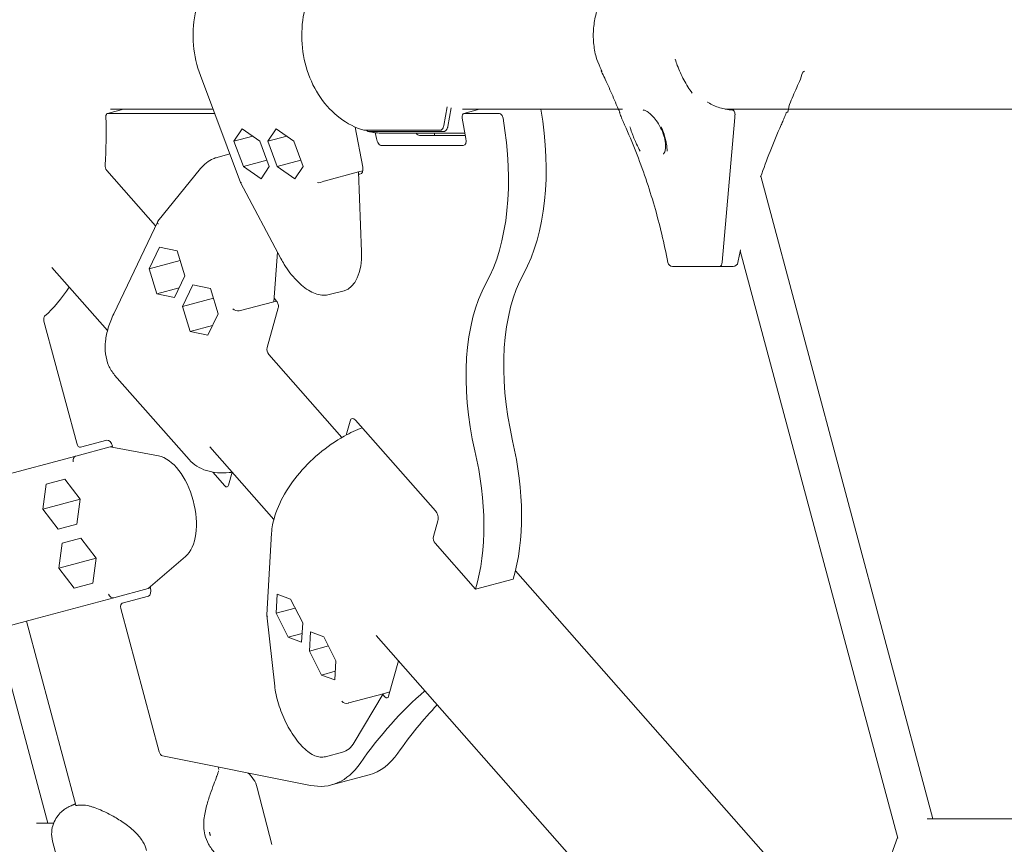
# Model space of a CAD drawing. Units: millimetres. Extents: x 21338 to 38376, y 1074 to 14914.
# Drawn here: x 25670 to 26072, y 8910 to 9247 of the extents above; entities that cross this region are included whole.
import ezdxf

# ---------------------------------------------------------------- set-up
doc = ezdxf.new("R2010")
doc.units = ezdxf.units.MM
doc.layers.add('BEM-SI-MIN', color=7, linetype='Continuous', lineweight=35)
doc.layers.add('Geoarena.01', color=7, linetype='Continuous')
doc.styles.get("Standard").update_dxf_attribs({"font": 'arial.ttf'})
doc.dimstyles.new('Europa 1-100', dxfattribs={"dimscale": 100, "dimtxt": 3.5, "dimasz": 4, "dimexe": 2, "dimexo": 0, "dimgap": 2, "dimtad": 0, "dimdec": 0, "dimzin": 0, "dimdsep": 46, "dimtxsty": 'Standard', "dimcen": 2, "dimadec": 0, "dimazin": 0, "dimtfac": 1, "dimtdec": 0, "dimtofl": 0, "dimtmove": 0, "dimatfit": 3, "dimfxl": 2, "dimfxlon": 1, "dimtolj": 1, "dimtzin": 0, "dimarcsym": 0})

# ---------------------------------------------------------------- blocks, each defined once
blk = doc.blocks.new('*D163')
at = {"layer": 'BEM-SI-MIN', "color": 0, "lineweight": -2, "transparency": 16777216}
for p, q in [((22697.55, 13413.96), (22336.38, 13413.96)), ((22536.38, 13013.96), (22536.38, 10085.75)), ((22536.38, 5467.96), (22536.38, 8378.15)), ((22697.55, 5067.96), (22336.38, 5067.96))]:
    blk.add_line(p, q, dxfattribs=at)
at = {"layer": 'BEM-SI-MIN', "color": 0, "transparency": 16777216}
for points in [[(22469.72, 13013.96), (22603.05, 13013.96), (22536.38, 13413.96)], [(22469.72, 5467.96), (22603.05, 5467.96), (22536.38, 5067.96)]]:
    blk.add_solid(points, dxfattribs=at)
at = {"layer": 'BEM-SI-MIN', "color": 0, "transparency": 16777216, "insert": (22536.38, 9231.95), "char_height": 350, "attachment_point": 5, "rotation": 90}
blk.add_mtext('\\A1;8.35m', dxfattribs=at)
blk = doc.blocks.new('*D165')
at = {"layer": 'BEM-SI-MIN', "color": 0, "lineweight": -2, "transparency": 16777216}
for p, q in [((21767.27, 14913.96), (21367.31, 14913.96)), ((21567.31, 14513.96), (21567.31, 10322.14)), ((21567.31, 3967.96), (21567.31, 8376.03)), ((21767.27, 3567.96), (21367.31, 3567.96))]:
    blk.add_line(p, q, dxfattribs=at)
at = {"layer": 'BEM-SI-MIN', "color": 0, "transparency": 16777216}
for points in [[(21500.64, 14513.96), (21633.97, 14513.96), (21567.31, 14913.96)], [(21500.64, 3967.96), (21633.97, 3967.96), (21567.31, 3567.96)]]:
    blk.add_solid(points, dxfattribs=at)
at = {"layer": 'BEM-SI-MIN', "color": 0, "transparency": 16777216, "insert": (21567.31, 9349.08), "char_height": 350, "attachment_point": 5, "rotation": 90}
blk.add_mtext('\\A1;11.35m', dxfattribs=at)
blk = doc.blocks.new('*D167')
at = {"layer": 'BEM-SI-MIN', "color": 0, "lineweight": -2, "transparency": 16777216}
for p, q in [((25220.19, 2361.56), (25220.19, 2019.91)), ((36876.35, 2361.56), (36876.35, 2019.91)), ((25620.19, 2219.91), (30590.06, 2219.91)), ((36476.35, 2219.91), (32536.17, 2219.91))]:
    blk.add_line(p, q, dxfattribs=at)
at = {"layer": 'BEM-SI-MIN', "color": 0, "transparency": 16777216}
for points in [[(25620.19, 2286.57), (25620.19, 2153.24), (25220.19, 2219.91)], [(36476.35, 2286.57), (36476.35, 2153.24), (36876.35, 2219.91)]]:
    blk.add_solid(points, dxfattribs=at)
at = {"layer": 'BEM-SI-MIN', "color": 0, "transparency": 16777216, "insert": (31563.12, 2219.91), "char_height": 350, "attachment_point": 5}
blk.add_mtext('\\A1;11.66m', dxfattribs=at)
blk = doc.blocks.new('*D169')
at = {"layer": 'BEM-SI-MIN', "color": 0, "lineweight": -2, "transparency": 16777216}
for p, q in [((23720.19, 1503.75), (23720.19, 1103.8)), ((38376.35, 1503.75), (38376.35, 1103.8)), ((24120.19, 1303.8), (30498.56, 1303.8)), ((37976.35, 1303.8), (32444.67, 1303.8))]:
    blk.add_line(p, q, dxfattribs=at)
at = {"layer": 'BEM-SI-MIN', "color": 0, "transparency": 16777216}
for points in [[(24120.19, 1370.46), (24120.19, 1237.13), (23720.19, 1303.8)], [(37976.35, 1370.46), (37976.35, 1237.13), (38376.35, 1303.8)]]:
    blk.add_solid(points, dxfattribs=at)
at = {"layer": 'BEM-SI-MIN', "color": 0, "transparency": 16777216, "insert": (31471.62, 1303.8), "char_height": 350, "attachment_point": 5}
blk.add_mtext('\\A1;14.66m', dxfattribs=at)

msp = doc.modelspace()

# ---------------------------------------------------------------- linework, layer by layer
at = {"layer": 'Geoarena.01', "color": 7, "linetype": 'Continuous', "lineweight": 0}
for p, q in [((25759.967, 9180.743, 4146.857), (25743.484, 9224.61, 4146.857)), ((25712.004, 9210.812, 4146.857), (25705.471, 9209.062, 4146.857)), ((25706.714, 9210.812, 4146.857), (25748.669, 9210.812, 4146.857)), ((25844.557, 9211.768, 4146.857), (25843.137, 9204.102, 4146.857)), ((25844.76, 9203.667, 4146.857), (25846.18, 9211.333, 4146.857)), ((25850.817, 9210.812, 4146.857), (25916.289, 9210.812, 4146.857)), ((25857.785, 9210.812, 4146.857), (25851.252, 9209.062, 4146.857)), ((25958.253, 9210.812, 4146.857), (26096.849, 9210.812, 4146.857)), ((25749.319, 9209.082, 4146.857), (25705.627, 9209.082, 4146.857)), ((25850.658, 9207.13, 4146.857), (25852.195, 9198.833, 4146.857)), ((25865.879, 9209.082, 4146.857), (25851.408, 9209.082, 4146.857)), ((25962.204, 9207.393, 4146.857), (25957.061, 9148.154, 4146.857)), ((25957.061, 9148.154, 4146.857), (25962.204, 9207.393, 4146.857)), ((25760.618, 9202.757, 4146.857), (25757.249, 9197.638, 4146.857)), ((25767.834, 9197.638, 4146.857), (25760.618, 9202.757, 4146.857)), ((25774.508, 9202.757, 4146.857), (25771.139, 9197.638, 4146.857)), ((25781.724, 9197.638, 4146.857), (25774.508, 9202.757, 4146.857)), ((25806.892, 9203.463, 4146.857), (25809.919, 9187.12, 4146.857)), ((25764.933, 9199.697, 4146.857), (25757.249, 9197.638, 4146.857)), ((25778.822, 9199.697, 4146.857), (25771.139, 9197.638, 4146.857)), ((25841.664, 9202.149, 4146.857), (25810.552, 9202.149, 4146.857)), ((25812.175, 9201.714, 4146.857), (25843.287, 9201.714, 4146.857)), ((25815.528, 9198.833, 4146.857), (25815.093, 9201.18, 4146.857)), ((25849.706, 9200.962, 4146.857), (25818.594, 9200.962, 4146.857)), ((25851.972, 9200.037, 4146.857), (25833.157, 9200.037, 4146.857)), ((25839.335, 9200.037, 4146.857), (25839.324, 9200.962, 4146.857)), ((25757.249, 9197.638, 4146.857), (25761.097, 9187.399, 4146.857)), ((25771.682, 9187.399, 4146.857), (25767.834, 9197.638, 4146.857)), ((25771.139, 9197.638, 4146.857), (25774.986, 9187.399, 4146.857)), ((25785.571, 9187.399, 4146.857), (25781.724, 9197.638, 4146.857)), ((25851.071, 9195.905, 4146.857), (25817.737, 9195.905, 4146.857)), ((25755.564, 9192.463, 4146.857), (25750.353, 9191.066, 4146.857)), ((25770.713, 9189.976, 4146.857), (25761.097, 9187.399, 4146.857)), ((25761.097, 9187.399, 4146.857), (25768.313, 9182.28, 4146.857)), ((25768.313, 9182.28, 4146.857), (25771.682, 9187.399, 4146.857)), ((25784.603, 9189.976, 4146.857), (25774.986, 9187.399, 4146.857)), ((25774.986, 9187.399, 4146.857), (25782.202, 9182.28, 4146.857)), ((25782.202, 9182.28, 4146.857), (25785.571, 9187.399, 4146.857)), ((25705.208, 9185.702, 4146.857), (25725.157, 9163.061, 4146.857)), ((25743.59, 9186.457, 4146.857), (25726.108, 9165.02, 4146.857)), ((25808.2, 9185.104, 4146.857), (25794.107, 9181.328, 4146.857)), ((25809.954, 9185.574, 4146.857), (25808.2, 9185.104, 4146.857)), ((25808.2, 9185.104, 4146.857), (25809.426, 9152.377, 4146.857)), ((25808.795, 9184.192, 4146.857), (25808.235, 9184.192, 4146.857)), ((25972.859, 9183.34, 4146.857), (26043.274, 8920.548, 4146.857)), ((25776.47, 9149.649, 4146.857), (25759.969, 9180.74, 4146.857)), ((25726.026, 9164.89, 4146.857), (25708.06, 9127.105, 4146.857)), ((25722.601, 9145.538, 4146.857), (25726.789, 9154.346, 4146.857)), ((25726.789, 9154.346, 4146.857), (25734.07, 9152.863, 4146.857)), ((25734.07, 9152.863, 4146.857), (25737.163, 9142.572, 4146.857)), ((25773.534, 9132.02, 4146.857), (25775.089, 9152.25, 4146.857)), ((25964.454, 9152.886, 4146.857), (26028.861, 8912.518, 4146.857)), ((25735.253, 9148.928, 4146.857), (25722.601, 9145.538, 4146.857)), ((25938.436, 9146.462, 4146.857), (25941.05, 9146.462, 4146.857)), ((25954.79, 9146.462, 4146.857), (25955.964, 9146.462, 4146.857)), ((25955.964, 9146.462, 4146.857), (25957.137, 9146.462, 4146.857)), ((25705.509, 9120.231, 4146.857), (25682.75, 9146.061, 4146.857)), ((25725.694, 9135.246, 4146.857), (25722.601, 9145.538, 4146.857)), ((25737.163, 9142.572, 4146.857), (25732.975, 9133.763, 4146.857)), ((25736.213, 9130.088, 4146.857), (25740.401, 9138.896, 4146.857)), ((25740.401, 9138.896, 4146.857), (25747.683, 9137.413, 4146.857)), ((25734.846, 9137.699, 4146.857), (25725.694, 9135.246, 4146.857)), ((25732.975, 9133.763, 4146.857), (25725.694, 9135.246, 4146.857)), ((25747.683, 9137.413, 4146.857), (25750.776, 9127.122, 4146.857)), ((25802.29, 9136.524, 4146.857), (25796.271, 9134.911, 4146.857)), ((25748.865, 9133.478, 4146.857), (25736.213, 9130.088, 4146.857)), ((25773.534, 9132.02, 4146.857), (25759.441, 9128.243, 4146.857)), ((25774.624, 9132.312, 4146.857), (25773.534, 9132.02, 4146.857)), ((25773.642, 9133.427, 4146.857), (25774.704, 9132.222, 4146.857)), ((25739.306, 9119.796, 4146.857), (25736.213, 9130.088, 4146.857)), ((25750.776, 9127.122, 4146.857), (25746.587, 9118.313, 4146.857)), ((25775.369, 9129.475, 4146.857), (25770.816, 9113.231, 4146.857)), ((25679.494, 9124.09, 4146.857), (25692.878, 9074.14, 4146.857)), ((25748.459, 9122.248, 4146.857), (25739.306, 9119.796, 4146.857)), ((25746.587, 9118.313, 4146.857), (25739.306, 9119.796, 4146.857)), ((25628.092, 9116.468, 4146.857), (25681.087, 8918.686, 4146.857)), ((25771.481, 9110.484, 4146.857), (25801.418, 9076.506, 4146.857)), ((25738.899, 9067.434, 4146.857), (25708.406, 9102.043, 4146.857)), ((25803.138, 9077.469, 4146.857), (25804.742, 9083.191, 4146.857)), ((25807.011, 9083.603, 4146.857), (25839.681, 9046.523, 4146.857)), ((25694.443, 9072.489, 4146.857), (25705.181, 9075.366, 4146.857)), ((25692.506, 9068.864, 4146.857), (25706.599, 9072.64, 4146.857)), ((25706.599, 9072.64, 4146.857), (25707.529, 9072.889, 4146.857)), ((25726.415, 9068.937, 4146.857), (25706.599, 9072.64, 4146.857)), ((25707.529, 9072.889, 4146.857), (25707.648, 9072.444, 4146.857)), ((25773.572, 9042.98, 4146.857), (25747.378, 9072.71, 4146.857)), ((25692.506, 9068.864, 4146.857), (25659.77, 9060.093, 4146.857)), ((25753.515, 9056.716, 4146.857), (25748.562, 9062.338, 4146.857)), ((25756.524, 9062.329, 4146.857), (25755.028, 9056.991, 4146.857)), ((25680.442, 9057.377, 4146.857), (25688.062, 9059.419, 4146.857)), ((25688.062, 9059.419, 4146.857), (25694.338, 9051.238, 4146.857)), ((25679.098, 9047.154, 4146.857), (25680.442, 9057.377, 4146.857)), ((25694.338, 9051.238, 4146.857), (25679.098, 9047.154, 4146.857)), ((25694.338, 9051.238, 4146.857), (25692.994, 9041.015, 4146.857)), ((25685.373, 9038.973, 4146.857), (25679.098, 9047.154, 4146.857)), ((25840.679, 9042.403, 4146.857), (25838.879, 9035.981, 4146.857)), ((25692.994, 9041.015, 4146.857), (25685.373, 9038.973, 4146.857)), ((25686.913, 9033.229, 4146.857), (25694.533, 9035.27, 4146.857)), ((25694.533, 9035.27, 4146.857), (25700.809, 9027.09, 4146.857)), ((25772.653, 9037.415, 4146.857), (25770.632, 9003.933, 4146.857)), ((25685.568, 9023.006, 4146.857), (25686.913, 9033.229, 4146.857)), ((25839.544, 9033.234, 4146.857), (25856.132, 9014.407, 4146.857)), ((25700.809, 9027.09, 4146.857), (25685.568, 9023.006, 4146.857)), ((25700.809, 9027.09, 4146.857), (25699.464, 9016.867, 4146.857)), ((25722.128, 9014.685, 4146.857), (25737.437, 9027.8, 4146.857)), ((25691.844, 9014.825, 4146.857), (25685.568, 9023.006, 4146.857)), ((26000.432, 8876.713, 4146.857), (25872.458, 9021.961, 4146.857)), ((25871.552, 9018.539, 4146.857), (25856.132, 9014.407, 4146.857)), ((25699.464, 9016.867, 4146.857), (25691.844, 9014.825, 4146.857)), ((25722.128, 9014.685, 4146.857), (25708.035, 9010.909, 4146.857)), ((25723.058, 9014.934, 4146.857), (25722.128, 9014.685, 4146.857)), ((25722.939, 9015.379, 4146.857), (25723.058, 9014.934, 4146.857)), ((25675.299, 9002.137, 4146.857), (25708.035, 9010.909, 4146.857)), ((25722.263, 9011.615, 4146.857), (25711.525, 9008.738, 4146.857)), ((25774.99, 9012.38, 4146.857), (25774.518, 9004.568, 4146.857)), ((25780.413, 9010.399, 4146.857), (25774.99, 9012.38, 4146.857)), ((25785.364, 9000.606, 4146.857), (25780.413, 9010.399, 4146.857)), ((25710.995, 9006.525, 4146.857), (25726.699, 8947.919, 4146.857)), ((25782.306, 9006.654, 4146.857), (25774.518, 9004.568, 4146.857)), ((25675.299, 9002.137, 4146.857), (25664.73, 8999.305, 4146.857)), ((25672.312, 9001.337, 4146.857), (25692.482, 8926.064, 4146.857)), ((25770.636, 9003.789, 4146.857), (25773.926, 8974.71, 4146.857)), ((25774.518, 9004.568, 4146.857), (25779.47, 8994.774, 4146.857)), ((25784.893, 8992.793, 4146.857), (25785.364, 9000.606, 4146.857)), ((25785.103, 8996.284, 4146.857), (25779.47, 8994.774, 4146.857)), ((25779.47, 8994.774, 4146.857), (25784.893, 8992.793, 4146.857)), ((25788.603, 8996.93, 4146.857), (25788.131, 8989.117, 4146.857)), ((25794.026, 8994.949, 4146.857), (25788.603, 8996.93, 4146.857)), ((25798.977, 8985.156, 4146.857), (25794.026, 8994.949, 4146.857)), ((25962.152, 8828.947, 4146.857), (25815.442, 8995.46, 4146.857)), ((25795.919, 8991.204, 4146.857), (25788.131, 8989.117, 4146.857)), ((25788.131, 8989.117, 4146.857), (25793.083, 8979.324, 4146.857)), ((25798.505, 8977.343, 4146.857), (25798.977, 8985.156, 4146.857)), ((25824.588, 8985.079, 4146.857), (25820.549, 8970.674, 4146.857)), ((25798.716, 8980.833, 4146.857), (25793.083, 8979.324, 4146.857)), ((25793.083, 8979.324, 4146.857), (25798.505, 8977.343, 4146.857)), ((25818.298, 8971.664, 4146.857), (25804.205, 8967.888, 4146.857)), ((25818.298, 8971.664, 4146.857), (25806.456, 8951.713, 4146.857)), ((25819.037, 8970.399, 4146.857), (25818.147, 8971.409, 4146.857)), ((25821.032, 8972.397, 4146.857), (25818.298, 8971.664, 4146.857)), ((25727.975, 8946.261, 4146.857), (25788.522, 8934.168, 4146.857)), ((25794.644, 8945.902, 4146.857), (25801.726, 8947.8, 4146.857)), ((25750.714, 8941.72, 4146.857), (25751.003, 8940.639, 4146.857)), ((25812.605, 8938.505, 4146.857), (25797.185, 8934.373, 4146.857)), ((25766.756, 8933.208, 4146.857), (25772.739, 8909.997, 4146.857)), ((25683.436, 8918.686, 4146.857), (25676.384, 8918.686, 4146.857)), ((26207.27, 8920.548, 4146.857), (26040.889, 8920.548, 4146.857)), ((26028.761, 8912.892, 4146.857), (26020.84, 8890.782, 4146.857)), ((25689.006, 8888.163, 4146.857), (25683.023, 8911.375, 4146.857))]:
    msp.add_line(p, q, dxfattribs=at)
for centre, start, end in [((25936.74, 9148.462, 4146.857), 190.714, 270), ((25961.533, 9148.462, 4146.857), 270, 349.28599)]:
    msp.add_arc(centre, 2, start, end, dxfattribs=at)
for centre, major_axis, ratio, start_param, end_param in [((25832.421, 9213.214, 4146.857), (-23.294, 86.933), 0.542275, -2.6304102, -1.7424283), ((25705.988, 9207.13, 4146.857), (-0.518, 1.932), 0.542275, -0.1442923, 1.1687577), ((25851.769, 9207.13, 4146.857), (-0.518, 1.932), 0.542275, -0.1442923, 1.426504), ((25817.001, 9209.082, 4146.857), (-23.294, 86.933), 0.542275, -2.6304102, -1.7378179), ((25866.241, 9207.13, 4146.857), (-0.518, 1.932), 0.542275, -1.7378179, -0.1442923), ((25940.248, 9213.569, 4146.857), (0, 40), 0.5555702, -1.725793, -1.7051679), ((25705.632, 9187.213, 4146.857), (0.518, -1.932), 0.542275, -2.1429646, -0.8299146), ((25795.69, 9174.158, 4146.857), (-1.564, 7.174), 0.2335214, 0.0110024, 0.0622442), ((25955.964, 9148.462, 4146.857), (0, -2), 0.5555702, 0, 1.4157996), ((25680.541, 9124.371, 4146.857), (-0.518, 1.932), 0.542275, 0.2577463, 1.5707963), ((25771.905, 9111.995, 4146.857), (0.518, -1.932), 0.542275, -2.4007109, -0.8299146), ((25693.925, 9074.421, 4146.857), (0.518, -1.932), 0.542275, -1.5707963, 0), ((25828.186, 9068.659, 4146.857), (-20.706, 77.274), 0.542275, -2.4120099, -1.6316771), ((25812.766, 9064.527, 4146.857), (-20.706, 77.274), 0.542275, -2.4120099, -1.6316771), ((25729.03, 9047.592, 4146.857), (5.694, -21.25), 0.542275, 0.2540484, 2.8875442), ((25839.968, 9034.745, 4146.857), (0.518, -1.932), 0.542275, -2.4007109, -0.8299146), ((25712.043, 9006.806, 4146.857), (-0.518, 1.932), 0.542275, 0, 1.5707963), ((25802.786, 8963.653, 4146.857), (1.761, 4.224), 0.305141, 0.2310852, 0.282327), ((25727.746, 8948.2, 4146.857), (0.518, -1.932), 0.542275, -1.5707963, -0.2617994), ((25797.076, 8996.46, 4146.857), (15.529, -57.956), 0.542275, 0, 0.4304299), ((25781.656, 8992.329, 4146.857), (15.529, -57.956), 0.542275, -0.2617994, 0.4304299)]:
    msp.add_ellipse(centre, major_axis=major_axis, ratio=ratio, start_param=start_param, end_param=end_param, dxfattribs=at)
at = {"layer": 'Geoarena.01', "color": 7, "linetype": 'Continuous', "lineweight": 0, "extrusion": (0, 0, -1)}
for centre, major_axis, ratio, start_param, end_param in [((25631.617, 9238.852, 4146.857), (32.482, -121.224), 0.542275, -1.1687577, -0.9986281), ((25940.248, 9213.569, 4146.857), (0, -40), 0.5555702, -1.4364248, -1.4157996), ((25817.194, 9198.833, 4146.857), (0.776, -2.898), 0.542275, 0.1442923, 1.7150887), ((25832.614, 9202.965, 4146.857), (0.776, -2.898), 0.542275, 0.1442923, 0.9619637), ((25850.528, 9198.833, 4146.857), (0.776, -2.898), 0.542275, -1.426504, 0.1442923), ((25808.253, 9187.12, 4146.857), (0.776, -2.898), 0.542275, -1.426504, 0.1442923), ((25761.795, 9181.565, 4146.857), (1.827, 0.824), 0.1242574, -3.680528, -3.1335981), ((25792.907, 9181.565, 4146.857), (-1.922, -0.57), 0.3313284, -2.0900683, -0.5705137), ((25727.762, 9163.883, 4146.857), (1.699, -1.074), 0.5618111, -4.0682077, -3.0738811), ((25796.596, 9157.774, 4146.857), (5.694, -21.25), 0.542275, -1.1724555, 0), ((25955.964, 9148.462, 4146.857), (0, -2), 0.5555702, -1.4157996, 0), ((25914.358, 9081.67, 4146.857), (-20.706, 77.274), 0.542275, -1.5099155, -0.5111824), ((25898.938, 9077.538, 4146.857), (-20.706, 77.274), 0.542275, -1.5099155, -0.5111824), ((25631.609, 9238.896, 4146.857), (32.482, -121.224), 0.542275, -0.4587991, -0.2577463), ((25774.28, 9130.711, 4146.857), (0.518, -1.932), 0.542275, -2.3116781, -0.7408817), ((25758.254, 9129.275, 4146.857), (-1.891, 0.677), 0.4220079, -2.3361865, -0.8166319), ((25761.284, 9135.647, 4146.857), (-2.019, -7.407), 0.1943832, -0.1128581, -0.0616164), ((25806.375, 9081.337, 4146.857), (-0.776, 2.898), 0.542275, -0.7408817, 0.8299146), ((25705.957, 9072.468, 4146.857), (-0.776, 2.898), 0.542275, 0, 1.5707963), ((25692.846, 9066.885, 4146.857), (-0.177, 2.008), 0.701245, -1.6932184, -0.1736639), ((25698.359, 9068.362, 4146.857), (-6.084, 0.365), 0.0924217, 0.2192242, 0.270466), ((25753.939, 9058.227, 4146.857), (0.518, -1.932), 0.542275, -0.7408817, 0.8299146), ((25839.046, 9044.257, 4146.857), (0.776, -2.898), 0.542275, -2.3116781, -0.7408817), ((25721.486, 9014.513, 4146.857), (0.776, -2.898), 0.542275, -1.5707963, 0), ((25707.34, 9012.793, 4146.857), (0.85, -1.827), 0.701245, 0.1736638, 1.6932184), ((25712.853, 9014.27, 4146.857), (-5.086, -3.358), 0.0924217, -0.270466, -0.2192242), ((25772.635, 9003.913, 4146.857), (2.004, 0.052), 0.6436903, -3.7054979, -3.0858473), ((25973.824, 8645.381, 4146.857), (-94.078, 351.104), 0.542275, -0.4304299, -0.2510338), ((25819.46, 8971.91, 4146.857), (0.518, -1.932), 0.542275, -0.7408817, 0.8299146), ((25803.127, 8969.305, 4146.857), (-1.97, 0.383), 0.7831713, -2.2424615, -0.722907), ((25989.244, 8649.513, 4146.857), (-94.078, 351.104), 0.542275, -0.4304299, -0.3176247), ((25796.032, 8969.05, 4146.857), (5.694, -21.25), 0.542275, -0.4868333, 0)]:
    msp.add_ellipse(centre, major_axis=major_axis, ratio=ratio, start_param=start_param, end_param=end_param, dxfattribs=at)
at = {"layer": 'Geoarena.01', "color": 7, "linetype": 'Continuous', "lineweight": 0}
for points, knots in [([(25743.484, 9224.61, 4146.857), (25742.014, 9228.522, 4146.857), (25741.079, 9232.71, 4146.857), (25740.361, 9241.231, 4146.857), (25740.582, 9245.562, 4146.857), (25742.16, 9253.926, 4146.857), (25743.518, 9257.958, 4146.857), (25747.24, 9265.306, 4146.857), (25749.602, 9268.623, 4146.857), (25755.089, 9274.188, 4146.857), (25758.208, 9276.443, 4146.857), (25762.982, 9278.736, 4146.857), (25764.444, 9279.304, 4146.857), (25765.934, 9279.75, 4146.857)], [2.9363572, 2.9363572, 2.9363572, 2.9363572, 3.2598989, 3.2598989, 3.5840039, 3.5840039, 3.9079933, 3.9079933, 4.2310373, 4.2310373, 4.5515416, 4.5515416, 4.6873704, 4.6873704, 4.6873704, 4.6873704]), ([(25810.38, 9202.174, 4146.857), (25806.929, 9203.208, 4146.857), (25803.628, 9204.897, 4146.857), (25797.612, 9209.422, 4146.857), (25794.904, 9212.272, 4146.857), (25790.36, 9218.851, 4146.857), (25788.533, 9222.589, 4146.857), (25785.952, 9230.568, 4146.857), (25785.204, 9234.811, 4146.857), (25784.867, 9243.366, 4146.857), (25785.279, 9247.678, 4146.857), (25786.699, 9253.687, 4146.857), (25787.259, 9255.53, 4146.857), (25787.93, 9257.315, 4146.857)], [1.595815, 1.595815, 1.595815, 1.595815, 1.9104326, 1.9104326, 2.2292025, 2.2292025, 2.5513457, 2.5513457, 2.8750446, 2.8750446, 3.1991715, 3.1991715, 3.3468281, 3.3468281, 3.3468281, 3.3468281]), ([(25907.603, 9226.351, 4146.857), (25908.636, 9224.83, 4146.857), (25906.008, 9230.064, 4146.857), (25904.944, 9233.951, 4146.857), (25904.589, 9235.941, 4146.857), (25904.234, 9239.952, 4146.857), (25904.234, 9241.973, 4146.857), (25904.589, 9245.983, 4146.857), (25904.944, 9247.973, 4146.857), (25906.008, 9251.86, 4146.857), (25905.81, 9255.336, 4146.857), (25907.603, 9255.574, 4146.857)], [3.2164349, 3.2164349, 3.2164349, 3.2164349, 3.4284912, 3.4284912, 3.6405475, 3.6405475, 3.8526038, 3.8526038, 4.0646601, 4.0646601, 4.2767164, 4.2767164, 4.2767164, 4.2767164]), ([(25937.798, 9231.201, 4146.857), (25938.066, 9230.359, 4146.857), (25938.353, 9229.526, 4146.857), (25939.429, 9226.651, 4146.857), (25940.324, 9224.677, 4146.857), (25942.376, 9220.864, 4146.857), (25943.524, 9219.047, 4146.857), (25944.748, 9217.335, 4146.857), (25944.75, 9217.332, 4146.857), (25944.753, 9217.328, 4146.857)], [2.5964893, 2.5964893, 2.5964893, 2.5964893, 5.3025253, 5.3025253, 12.0551601, 12.0551601, 18.85845, 18.85845, 18.8712512, 18.8712512, 18.8712512, 18.8712512]), ([(25915.042, 9209.253, 4146.857), (25915.797, 9208.325, 4146.857), (25914.131, 9211.585, 4146.857), (25913.194, 9213.901, 4146.857), (25912.716, 9215.053, 4146.857), (25911.741, 9217.345, 4146.857), (25911.245, 9218.486, 4146.857), (25910.235, 9220.754, 4146.857), (25909.721, 9221.882, 4146.857), (25908.675, 9224.126, 4146.857), (25906.925, 9227.361, 4146.857), (25907.603, 9226.351, 4146.857)], [6.112269283, 6.112269283, 6.112269283, 6.112269283, 6.131484043, 6.131484043, 6.150698802, 6.150698802, 6.169913562, 6.169913562, 6.189128321, 6.189128321, 6.208343081, 6.208343081, 6.208343081, 6.208343081]), ([(25983.232, 9209.253, 4146.857), (25984.295, 9209.356, 4146.857), (25984.142, 9211.585, 4146.857), (25985.08, 9213.901, 4146.857), (25985.558, 9215.053, 4146.857), (25986.532, 9217.345, 4146.857), (25987.028, 9218.486, 4146.857), (25988.038, 9220.754, 4146.857), (25988.553, 9221.882, 4146.857), (25989.598, 9224.126, 4146.857), (25989.623, 9226.124, 4146.857), (25990.671, 9226.351, 4146.857)], [4.180642585, 4.180642585, 4.180642585, 4.180642585, 4.199857344, 4.199857344, 4.219072104, 4.219072104, 4.238286863, 4.238286863, 4.257501623, 4.257501623, 4.276716382, 4.276716382, 4.276716382, 4.276716382]), ([(25961.194, 9210.478, 4146.857), (25960.319, 9210.513, 4146.857), (25959.449, 9210.604, 4146.857), (25957.734, 9210.898, 4146.857), (25956.891, 9211.1, 4146.857), (25955.223, 9211.615, 4146.857), (25954.397, 9211.928, 4146.857), (25952.77, 9212.666, 4146.857), (25951.968, 9213.09, 4146.857), (25951.138, 9213.594, 4146.857), (25951.096, 9213.62, 4146.857), (25951.053, 9213.646, 4146.857)], [3.060116, 3.060116, 3.060116, 3.060116, 6.5248029, 6.5248029, 9.9894897, 9.9894897, 13.4541766, 13.4541766, 16.9188635, 16.9188635, 17.1078028, 17.1078028, 17.1078028, 17.1078028]), ([(25917.099, 9204.323, 4146.857), (25916.952, 9204.651, 4146.857), (25916.806, 9204.979, 4146.857), (25916.519, 9205.636, 4146.857), (25916.378, 9205.965, 4146.857), (25916.099, 9206.622, 4146.857), (25915.962, 9206.951, 4146.857), (25915.692, 9207.609, 4146.857), (25915.559, 9207.938, 4146.857), (25915.297, 9208.596, 4146.857), (25915.168, 9208.925, 4146.857), (25915.042, 9209.253, 4146.857)], [0, 0, 0, 0, 0.950398, 0.950398, 1.9007959, 1.9007959, 2.8511939, 2.8511939, 3.8015919, 3.8015919, 4.7519898, 4.7519898, 4.7519898, 4.7519898]), ([(25924.661, 9210.462, 4146.857), (25924.758, 9210.462, 4146.857), (25924.972, 9210.438, 4146.857), (25925.57, 9210.225, 4146.857), (25925.936, 9210.049, 4146.857), (25926.793, 9209.51, 4146.857), (25927.291, 9209.129, 4146.857), (25928.396, 9208.119, 4146.857), (25928.999, 9207.468, 4146.857), (25930.224, 9205.917, 4146.857), (25930.847, 9204.984, 4146.857), (25931.975, 9202.967, 4146.857), (25932.478, 9201.864, 4146.857), (25933.259, 9199.677, 4146.857), (25933.54, 9198.591, 4146.857), (25933.85, 9196.634, 4146.857), (25933.895, 9195.757, 4146.857), (25933.808, 9194.34, 4146.857), (25933.695, 9193.785, 4146.857), (25933.426, 9193.005, 4146.857), (25933.278, 9192.764, 4146.857), (25933.054, 9192.491, 4146.857), (25933.017, 9192.488, 4146.857), (25932.967, 9192.471, 4146.857), (25932.939, 9192.462, 4146.857), (25932.868, 9192.462, 4146.857)], [28.266708, 28.266708, 28.266708, 28.266708, 30.2393456, 30.2393456, 32.0646462, 32.0646462, 34.1331778, 34.1331778, 36.540481, 36.540481, 39.2923545, 39.2923545, 42.2410545, 42.2410545, 45.1705499, 45.1705499, 47.8917705, 47.8917705, 50.3099843, 50.3099843, 52.5072191, 52.5072191, 55.0793964, 55.0793964, 56.5529819, 56.5529819, 56.5529819, 56.5529819]), ([(25961.194, 9210.478, 4146.857), (25961.285, 9210.475, 4146.857), (25961.376, 9210.451, 4146.857), (25961.56, 9210.36, 4146.857), (25961.652, 9210.289, 4146.857), (25961.861, 9210.064, 4146.857), (25961.97, 9209.889, 4146.857), (25962.144, 9209.472, 4146.857), (25962.208, 9209.235, 4146.857), (25962.281, 9208.731, 4146.857), (25962.289, 9208.468, 4146.857), (25962.27, 9208.21, 4146.857)], [-3.3760338, -3.3760338, -3.3760338, -3.3760338, -2.8826731, -2.8826731, -2.3453294, -2.3453294, -1.5638747, -1.5638747, -0.782017, -0.782017, 0, 0, 0, 0]), ([(25962.27, 9208.21, 4146.857), (25962.283, 9208.388, 4146.857), (25962.283, 9208.568, 4146.857), (25962.257, 9208.924, 4146.857), (25962.23, 9209.097, 4146.857), (25962.134, 9209.502, 4146.857), (25962.052, 9209.719, 4146.857), (25961.846, 9210.085, 4146.857), (25961.725, 9210.23, 4146.857), (25961.464, 9210.422, 4146.857), (25961.33, 9210.473, 4146.857), (25961.194, 9210.478, 4146.857)], [-3.4199359, -3.4199359, -3.4199359, -3.4199359, -2.8816062, -2.8816062, -2.3433132, -2.3433132, -1.5619012, -1.5619012, -0.7808922, -0.7808922, -0.0439695, -0.0439695, -0.0439695, -0.0439695]), ([(25981.174, 9204.323, 4146.857), (25981.322, 9204.651, 4146.857), (25981.467, 9204.979, 4146.857), (25981.754, 9205.636, 4146.857), (25981.895, 9205.965, 4146.857), (25982.174, 9206.622, 4146.857), (25982.311, 9206.951, 4146.857), (25982.582, 9207.609, 4146.857), (25982.715, 9207.938, 4146.857), (25982.976, 9208.596, 4146.857), (25983.105, 9208.925, 4146.857), (25983.232, 9209.253, 4146.857)], [0, 0, 0, 0, 0.950398, 0.950398, 1.9007959, 1.9007959, 2.8511939, 2.8511939, 3.8015919, 3.8015919, 4.7519898, 4.7519898, 4.7519898, 4.7519898]), ([(25843.137, 9204.102, 4146.857), (25843.115, 9203.982, 4146.857), (25843.084, 9203.85, 4146.857), (25843.007, 9203.592, 4146.857), (25842.961, 9203.466, 4146.857), (25842.867, 9203.243, 4146.857), (25842.811, 9203.126, 4146.857), (25842.687, 9202.908, 4146.857), (25842.62, 9202.806, 4146.857), (25842.492, 9202.636, 4146.857), (25842.418, 9202.551, 4146.857), (25842.267, 9202.405, 4146.857), (25842.189, 9202.344, 4146.857), (25842.045, 9202.252, 4146.857), (25841.966, 9202.212, 4146.857), (25841.81, 9202.161, 4146.857), (25841.733, 9202.149, 4146.857), (25841.664, 9202.149, 4146.857)], [-2.9624163, -2.9624163, -2.9624163, -2.9624163, -2.5920096, -2.5920096, -2.2216029, -2.2216029, -1.8512656, -1.8512656, -1.4809284, -1.4809284, -1.1106667, -1.1106667, -0.740405, -0.740405, -0.3702025, -0.3702025, 0, 0, 0, 0]), ([(25843.287, 9201.714, 4146.857), (25843.356, 9201.714, 4146.857), (25843.433, 9201.726, 4146.857), (25843.589, 9201.777, 4146.857), (25843.668, 9201.817, 4146.857), (25843.812, 9201.909, 4146.857), (25843.89, 9201.97, 4146.857), (25844.041, 9202.116, 4146.857), (25844.115, 9202.201, 4146.857), (25844.243, 9202.371, 4146.857), (25844.31, 9202.473, 4146.857), (25844.434, 9202.691, 4146.857), (25844.49, 9202.808, 4146.857), (25844.584, 9203.031, 4146.857), (25844.63, 9203.157, 4146.857), (25844.707, 9203.415, 4146.857), (25844.738, 9203.547, 4146.857), (25844.76, 9203.667, 4146.857)], [0, 0, 0, 0, 0.3702333, 0.3702333, 0.7404666, 0.7404666, 1.1107591, 1.1107591, 1.4810516, 1.4810516, 1.8513581, 1.8513581, 2.2216646, 2.2216646, 2.5920405, 2.5920405, 2.9624163, 2.9624163, 2.9624163, 2.9624163]), ([(25917.099, 9204.323, 4146.857), (25918.706, 9200.751, 4146.857), (25920.231, 9197.133, 4146.857), (25923.113, 9189.818, 4146.857), (25924.47, 9186.12, 4146.857), (25927.01, 9178.659, 4146.857), (25928.193, 9174.894, 4146.857), (25930.382, 9167.313, 4146.857), (25931.388, 9163.495, 4146.857), (25933.218, 9155.819, 4146.857), (25934.042, 9151.962, 4146.857), (25934.775, 9148.091, 4146.857)], [1.1590889, 1.1590889, 1.1590889, 1.1590889, 1.21692335, 1.21692335, 1.27475781, 1.27475781, 1.33259226, 1.33259226, 1.39042672, 1.39042672, 1.44826117, 1.44826117, 1.44826117, 1.44826117]), ([(25919.276, 9203.612, 4146.857), (25919.277, 9203.607, 4146.857), (25919.279, 9203.602, 4146.857), (25919.499, 9202.819, 4146.857), (25919.751, 9202.036, 4146.857), (25920.193, 9200.785, 4146.857), (25920.366, 9200.319, 4146.857), (25920.676, 9199.524, 4146.857), (25920.808, 9199.195, 4146.857), (25921.08, 9198.537, 4146.857), (25921.22, 9198.209, 4146.857), (25921.564, 9197.424, 4146.857), (25921.772, 9196.969, 4146.857), (25922.462, 9195.52, 4146.857), (25922.969, 9194.546, 4146.857), (25923.52, 9193.605, 4146.857), (25923.523, 9193.6, 4146.857), (25923.526, 9193.596, 4146.857)], [-0.0167006, -0.0167006, -0.0167006, -0.0167006, 0, 0, 2.5599718, 2.5599718, 4.0738481, 4.0738481, 5.1451312, 5.1451312, 6.2180646, 6.2180646, 7.7167494, 7.7167494, 11.0311624, 11.0311624, 11.0469623, 11.0469623, 11.0469623, 11.0469623]), ([(25934.49, 9193.596, 4146.857), (25934.49, 9193.6, 4146.857), (25934.49, 9193.605, 4146.857), (25934.464, 9194.547, 4146.857), (25934.379, 9195.523, 4146.857), (25934.154, 9196.979, 4146.857), (25934.069, 9197.44, 4146.857), (25933.9, 9198.229, 4146.857), (25933.823, 9198.556, 4146.857), (25933.654, 9199.216, 4146.857), (25933.562, 9199.547, 4146.857), (25933.323, 9200.349, 4146.857), (25933.169, 9200.819, 4146.857), (25932.73, 9202.061, 4146.857), (25932.423, 9202.832, 4146.857), (25932.088, 9203.602, 4146.857), (25932.085, 9203.607, 4146.857), (25932.083, 9203.612, 4146.857)], [-0.0157865, -0.0157865, -0.0157865, -0.0157865, 0, 0, 3.3150353, 3.3150353, 4.8325976, 4.8325976, 5.9000792, 5.9000792, 6.9790335, 6.9790335, 8.5047245, 8.5047245, 11.0212831, 11.0212831, 11.0379647, 11.0379647, 11.0379647, 11.0379647]), ([(25981.174, 9204.323, 4146.857), (25979.567, 9200.751, 4146.857), (25978.042, 9197.133, 4146.857), (25975.245, 9190.035, 4146.857), (25973.965, 9186.559, 4146.857), (25972.76, 9183.053, 4146.857)], [1.1590889, 1.1590889, 1.1590889, 1.1590889, 1.21692335, 1.21692335, 1.27132566, 1.27132566, 1.27132566, 1.27132566]), ([(25811.557, 9202.149, 4146.857), (25811.576, 9202.112, 4146.857), (25811.597, 9202.077, 4146.857), (25811.668, 9201.97, 4146.857), (25811.723, 9201.909, 4146.857), (25811.833, 9201.817, 4146.857), (25811.897, 9201.777, 4146.857), (25812.034, 9201.726, 4146.857), (25812.107, 9201.714, 4146.857), (25812.175, 9201.714, 4146.857)], [-1.2793864, -1.2793864, -1.2793864, -1.2793864, -1.1106667, -1.1106667, -0.740405, -0.740405, -0.3702025, -0.3702025, 0, 0, 0, 0]), ([(25818.594, 9200.962, 4146.857), (25818.154, 9200.962, 4146.857), (25817.714, 9200.973, 4146.857), (25816.834, 9201.014, 4146.857), (25816.395, 9201.045, 4146.857), (25815.517, 9201.127, 4146.857), (25815.079, 9201.178, 4146.857), (25814.205, 9201.301, 4146.857), (25813.769, 9201.373, 4146.857), (25812.9, 9201.536, 4146.857), (25812.468, 9201.628, 4146.857), (25812.036, 9201.73, 4146.857)], [1.35158486, 1.35158486, 1.35158486, 1.35158486, 1.39042458, 1.39042458, 1.42926429, 1.42926429, 1.46810401, 1.46810401, 1.50694373, 1.50694373, 1.54578345, 1.54578345, 1.54578345, 1.54578345]), ([(25743.59, 9186.457, 4146.857), (25744.329, 9187.364, 4146.857), (25745.143, 9188.172, 4146.857), (25746.874, 9189.53, 4146.857), (25747.799, 9190.089, 4146.857), (25749.281, 9190.735, 4146.857), (25749.813, 9190.922, 4146.857), (25750.353, 9191.066, 4146.857)], [0, 0, 0, 0, 4.2858753, 4.2858753, 8.5242135, 8.5242135, 10.8059616, 10.8059616, 10.8059616, 10.8059616]), ([(25796.271, 9134.911, 4146.857), (25795.488, 9134.701, 4146.857), (25794.661, 9134.62, 4146.857), (25792.967, 9134.698, 4146.857), (25792.091, 9134.861, 4146.857), (25790.291, 9135.419, 4146.857), (25789.357, 9135.827, 4146.857), (25787.472, 9136.872, 4146.857), (25786.514, 9137.52, 4146.857), (25784.628, 9139.017, 4146.857), (25783.692, 9139.873, 4146.857), (25781.885, 9141.748, 4146.857), (25781.006, 9142.775, 4146.857), (25779.34, 9144.95, 4146.857), (25778.545, 9146.108, 4146.857), (25777.34, 9148.071, 4146.857), (25776.892, 9148.854, 4146.857), (25776.47, 9149.649, 4146.857)], [0, 0, 0, 0, 3.8067097, 3.8067097, 7.6907709, 7.6907709, 11.7890097, 11.7890097, 16.0125312, 16.0125312, 20.2605739, 20.2605739, 24.5003388, 24.5003388, 28.7353231, 28.7353231, 31.4349324, 31.4349324, 31.4349324, 31.4349324]), ([(25936.74, 9146.462, 4146.857), (25936.74, 9146.462, 4146.857), (25936.8, 9146.462, 4146.857), (25937.041, 9146.462, 4146.857), (25937.234, 9146.462, 4146.857), (25937.743, 9146.462, 4146.857), (25938.062, 9146.462, 4146.857), (25938.436, 9146.462, 4146.857)], [9.6240507, 9.6240507, 9.6240507, 9.6240507, 11.4791162, 11.4791162, 13.4862366, 13.4862366, 15.501414, 15.501414, 15.501414, 15.501414]), ([(25941.05, 9146.462, 4146.857), (25941.413, 9146.462, 4146.857), (25941.833, 9146.462, 4146.857), (25942.6, 9146.462, 4146.857), (25942.919, 9146.462, 4146.857), (25943.587, 9146.462, 4146.857), (25943.935, 9146.462, 4146.857), (25944.695, 9146.462, 4146.857), (25945.108, 9146.462, 4146.857), (25946.127, 9146.462, 4146.857), (25946.744, 9146.462, 4146.857), (25947.991, 9146.462, 4146.857), (25948.632, 9146.462, 4146.857), (25949.911, 9146.462, 4146.857), (25950.547, 9146.462, 4146.857), (25951.86, 9146.462, 4146.857), (25952.548, 9146.462, 4146.857), (25953.76, 9146.462, 4146.857), (25954.292, 9146.462, 4146.857), (25954.79, 9146.462, 4146.857)], [0, 0, 0, 0, 1.9616967, 1.9616967, 3.2239696, 3.2239696, 4.4862425, 4.4862425, 5.856044, 5.856044, 7.7626205, 7.7626205, 9.6708299, 9.6708299, 11.5606903, 11.5606903, 13.6853344, 13.6853344, 15.4813054, 15.4813054, 15.4813054, 15.4813054]), ([(25957.137, 9146.462, 4146.857), (25957.396, 9146.462, 4146.857), (25957.648, 9146.462, 4146.857), (25958.365, 9146.462, 4146.857), (25958.805, 9146.462, 4146.857), (25959.442, 9146.462, 4146.857), (25959.667, 9146.462, 4146.857), (25960.048, 9146.462, 4146.857), (25960.211, 9146.462, 4146.857), (25960.595, 9146.462, 4146.857), (25960.797, 9146.462, 4146.857), (25961.047, 9146.462, 4146.857), (25961.121, 9146.462, 4146.857), (25961.251, 9146.462, 4146.857), (25961.307, 9146.462, 4146.857), (25961.353, 9146.462, 4146.857), (25961.472, 9146.462, 4146.857), (25961.533, 9146.462, 4146.857), (25961.533, 9146.462, 4146.857), (25961.533, 9146.462, 4146.857), (25961.533, 9146.462, 4146.857)], [0, 0, 0, 0, 0.9329232, 0.9329232, 2.7524088, 2.7524088, 3.8660954, 3.8660954, 4.8080801, 4.8080801, 6.2793935, 6.2793935, 7.0150503, 7.0150503, 7.750707, 7.750707, 7.750707, 9.6149121, 9.6149121, 9.6240507, 9.6240507, 9.6240507, 9.6240507]), ([(25708.06, 9127.105, 4146.857), (25707.148, 9125.187, 4146.857), (25706.401, 9123.272, 4146.857), (25705.268, 9119.502, 4146.857), (25704.882, 9117.648, 4146.857), (25704.496, 9114.053, 4146.857), (25704.496, 9112.312, 4146.857), (25704.906, 9108.999, 4146.857), (25705.316, 9107.427, 4146.857), (25706.555, 9104.527, 4146.857), (25707.385, 9103.201, 4146.857), (25708.406, 9102.043, 4146.857)], [2.93635724, 2.93635724, 2.93635724, 2.93635724, 3.12113523, 3.12113523, 3.30591323, 3.30591323, 3.49069122, 3.49069122, 3.67546922, 3.67546922, 3.86024721, 3.86024721, 3.86024721, 3.86024721]), ([(25809.747, 9080.498, 4146.857), (25807.288, 9079.57, 4146.857), (25804.807, 9078.409, 4146.857), (25798.782, 9075.045, 4146.857), (25795.278, 9072.609, 4146.857), (25788.765, 9067.111, 4146.857), (25785.758, 9064.052, 4146.857), (25780.526, 9057.601, 4146.857), (25778.305, 9054.21, 4146.857), (25774.875, 9047.404, 4146.857), (25773.672, 9043.989, 4146.857), (25772.856, 9039.601, 4146.857), (25772.718, 9038.496, 4146.857), (25772.653, 9037.415, 4146.857)], [4.8427808, 4.8427808, 4.8427808, 4.8427808, 5.0665781, 5.0665781, 5.3938104, 5.3938104, 5.7202062, 5.7202062, 6.047133, 6.047133, 6.3756135, 6.3756135, 6.4884207, 6.4884207, 6.4884207, 6.4884207]), ([(25756.505, 9062.26, 4146.857), (25756.116, 9062.21, 4146.857), (25755.73, 9062.167, 4146.857), (25753.654, 9061.974, 4146.857), (25752.013, 9061.96, 4146.857), (25748.874, 9062.232, 4146.857), (25747.375, 9062.519, 4146.857), (25744.566, 9063.4, 4146.857), (25743.255, 9063.997, 4146.857), (25740.878, 9065.495, 4146.857), (25739.812, 9066.397, 4146.857), (25738.899, 9067.434, 4146.857)], [1.7240643, 1.7240643, 1.7240643, 1.7240643, 1.76154868, 1.76154868, 1.92689604, 1.92689604, 2.09224339, 2.09224339, 2.25759074, 2.25759074, 2.4229381, 2.4229381, 2.4229381, 2.4229381]), ([(25794.644, 8945.902, 4146.857), (25793.971, 8945.722, 4146.857), (25793.26, 8945.673, 4146.857), (25791.831, 8945.813, 4146.857), (25791.105, 8946.005, 4146.857), (25789.604, 8946.613, 4146.857), (25788.822, 8947.051, 4146.857), (25787.229, 8948.162, 4146.857), (25786.412, 8948.852, 4146.857), (25784.803, 8950.433, 4146.857), (25784.004, 8951.332, 4146.857), (25782.465, 8953.282, 4146.857), (25781.716, 8954.34, 4146.857), (25780.296, 8956.567, 4146.857), (25779.617, 8957.745, 4146.857), (25778.352, 8960.17, 4146.857), (25777.761, 8961.428, 4146.857), (25776.686, 8963.972, 4146.857), (25776.199, 8965.27, 4146.857), (25775.349, 8967.851, 4146.857), (25774.983, 8969.146, 4146.857), (25774.386, 8971.681, 4146.857), (25774.155, 8972.932, 4146.857), (25773.972, 8974.324, 4146.857), (25773.948, 8974.518, 4146.857), (25773.926, 8974.71, 4146.857)], [0, 0, 0, 0, 3.6118957, 3.6118957, 7.3192313, 7.3192313, 11.3811085, 11.3811085, 15.6579143, 15.6579143, 19.922648, 19.922648, 24.1193464, 24.1193464, 28.2729331, 28.2729331, 32.4129781, 32.4129781, 36.5616345, 36.5616345, 40.7349799, 40.7349799, 44.9455754, 44.9455754, 45.629774, 45.629774, 45.629774, 45.629774]), ([(25750.164, 8937.778, 4146.857), (25749.845, 8936.9, 4146.857), (25749.443, 8935.826, 4146.857), (25748.543, 8933.398, 4146.857), (25748.048, 8932.054, 4146.857), (25747.028, 8929.103, 4146.857), (25746.504, 8927.504, 4146.857), (25745.806, 8924.927, 4146.857), (25745.588, 8924.038, 4146.857), (25745.216, 8922.193, 4146.857), (25745.059, 8921.223, 4146.857), (25744.87, 8919.288, 4146.857), (25744.831, 8918.328, 4146.857), (25744.92, 8916.21, 4146.857), (25745.08, 8915.038, 4146.857), (25745.373, 8913.903, 4146.857)], [0, 0, 0, 0, 5.7082281, 5.7082281, 11.4164562, 11.4164562, 17.1246844, 17.1246844, 19.9787984, 19.9787984, 22.8329125, 22.8329125, 25.4687981, 25.4687981, 28.5411406, 28.5411406, 28.5411406, 28.5411406]), ([(25750.953, 8940.092, 4146.857), (25750.953, 8940.094, 4146.857), (25750.94, 8940.039, 4146.857), (25750.89, 8939.867, 4146.857), (25750.847, 8939.73, 4146.857), (25750.737, 8939.395, 4146.857), (25750.669, 8939.196, 4146.857), (25750.512, 8938.744, 4146.857), (25750.422, 8938.492, 4146.857), (25750.272, 8938.076, 4146.857), (25750.219, 8937.93, 4146.857), (25750.164, 8937.778, 4146.857)], [1.3531275, 1.3531275, 1.3531275, 1.3531275, 2.891413, 2.891413, 4.8273439, 4.8273439, 6.7632748, 6.7632748, 8.6992056, 8.6992056, 9.6796545, 9.6796545, 9.6796545, 9.6796545]), ([(25766.756, 8933.208, 4146.857), (25766.434, 8934.456, 4146.857), (25765.902, 8935.641, 4146.857), (25764.591, 8937.719, 4146.857), (25763.808, 8938.574, 4146.857), (25763.061, 8939.235, 4146.857), (25763.047, 8939.247, 4146.857), (25763.034, 8939.259, 4146.857)], [4.332272947, 4.332272947, 4.332272947, 4.332272947, 4.348186348, 4.348186348, 4.365720701, 4.365720701, 4.366047336, 4.366047336, 4.366047336, 4.366047336]), ([(25683.023, 8911.375, 4146.857), (25682.702, 8912.623, 4146.857), (25682.594, 8913.917, 4146.857), (25682.738, 8916.37, 4146.857), (25683.01, 8917.496, 4146.857), (25683.768, 8919.628, 4146.857), (25684.28, 8920.506, 4146.857), (25685.435, 8922.201, 4146.857), (25686.029, 8922.795, 4146.857), (25687.216, 8923.902, 4146.857), (25687.717, 8924.248, 4146.857), (25688.641, 8924.864, 4146.857), (25689.014, 8925.07, 4146.857), (25689.691, 8925.43, 4146.857), (25689.981, 8925.569, 4146.857), (25690.52, 8925.815, 4146.857), (25690.766, 8925.92, 4146.857), (25691.01, 8926.021, 4146.857), (25691.012, 8926.022, 4146.857), (25691.014, 8926.023, 4146.857)], [5.09250501, 5.09250501, 5.09250501, 5.09250501, 5.10841842, 5.10841842, 5.12595277, 5.12595277, 5.14891725, 5.14891725, 5.18342636, 5.18342636, 5.23344142, 5.23344142, 5.29587865, 5.29587865, 5.3638952, 5.3638952, 5.43191174, 5.43191174, 5.43258774, 5.43258774, 5.43258774, 5.43258774]), ([(25691.014, 8926.023, 4146.857), (25691.053, 8926.039, 4146.857), (25691.091, 8926.055, 4146.857), (25691.168, 8926.086, 4146.857), (25691.206, 8926.102, 4146.857), (25691.282, 8926.134, 4146.857), (25691.32, 8926.15, 4146.857), (25691.396, 8926.181, 4146.857), (25691.434, 8926.197, 4146.857), (25691.509, 8926.228, 4146.857), (25691.546, 8926.244, 4146.857), (25691.583, 8926.259, 4146.857)], [3.9921902222, 3.9921902222, 3.9921902222, 3.9921902222, 3.9940838658, 3.9940838658, 3.9959775095, 3.9959775095, 3.9978711531, 3.9978711531, 3.9997647968, 3.9997647968, 4.0016584404, 4.0016584404, 4.0016584404, 4.0016584404]), ([(25691.583, 8926.259, 4146.857), (25691.67, 8926.295, 4146.857), (25691.76, 8926.332, 4146.857), (25691.953, 8926.412, 4146.857), (25692.056, 8926.455, 4146.857), (25692.225, 8926.526, 4146.857), (25692.283, 8926.551, 4146.857), (25692.344, 8926.577, 4146.857)], [2.0261529, 2.0261529, 2.0261529, 2.0261529, 3.4297291, 3.4297291, 4.8333054, 4.8333054, 5.5398217, 5.5398217, 5.5398217, 5.5398217]), ([(25694.253, 8926.107, 4146.857), (25693.926, 8926.07, 4146.857), (25693.635, 8926.037, 4146.857), (25693.133, 8925.989, 4146.857), (25692.923, 8925.972, 4146.857), (25692.597, 8925.956, 4146.857), (25692.479, 8925.956, 4146.857), (25692.416, 8925.959, 4146.857), (25692.406, 8925.961, 4146.857), (25692.405, 8925.962, 4146.857)], [0, 0, 0, 0, 2.5703528, 2.5703528, 5.1407055, 5.1407055, 7.7110583, 7.7110583, 8.4824741, 8.4824741, 8.4824741, 8.4824741]), ([(25700.45, 8924.97, 4146.857), (25699.989, 8925.136, 4146.857), (25699.535, 8925.288, 4146.857), (25698.648, 8925.559, 4146.857), (25698.214, 8925.678, 4146.857), (25697.369, 8925.879, 4146.857), (25696.957, 8925.962, 4146.857), (25696.156, 8926.085, 4146.857), (25695.766, 8926.126, 4146.857), (25695.002, 8926.159, 4146.857), (25694.627, 8926.15, 4146.857), (25694.253, 8926.107, 4146.857)], [0, 0, 0, 0, 1.9301585, 1.9301585, 3.8603171, 3.8603171, 5.7904756, 5.7904756, 7.7206342, 7.7206342, 9.6507927, 9.6507927, 9.6507927, 9.6507927]), ([(25721.509, 8907.469, 4146.857), (25721.173, 8908.774, 4146.857), (25720.627, 8910.021, 4146.857), (25719.139, 8912.503, 4146.857), (25718.143, 8913.7, 4146.857), (25715.655, 8916.225, 4146.857), (25714.116, 8917.451, 4146.857), (25710.985, 8919.67, 4146.857), (25709.397, 8920.65, 4146.857), (25706.299, 8922.388, 4146.857), (25704.777, 8923.153, 4146.857), (25702.323, 8924.25, 4146.857), (25701.365, 8924.639, 4146.857), (25700.45, 8924.97, 4146.857)], [2.0116189, 2.0116189, 2.0116189, 2.0116189, 5.4397856, 5.4397856, 9.5845073, 9.5845073, 15.2927355, 15.2927355, 21.0009636, 21.0009636, 26.7091917, 26.7091917, 30.5527595, 30.5527595, 30.5527595, 30.5527595]), ([(25745.373, 8913.903, 4146.857), (25745.712, 8912.588, 4146.857), (25746.227, 8911.33, 4146.857), (25747.576, 8908.841, 4146.857), (25748.447, 8907.642, 4146.857), (25750.538, 8905.146, 4146.857), (25751.781, 8903.935, 4146.857), (25753.999, 8901.93, 4146.857), (25754.983, 8901.108, 4146.857), (25755.908, 8900.366, 4146.857)], [2.0116189, 2.0116189, 2.0116189, 2.0116189, 5.568208, 5.568208, 9.7965273, 9.7965273, 15.5047554, 15.5047554, 20.2654607, 20.2654607, 20.2654607, 20.2654607]), ([(25747.382, 8914.318, 4146.857), (25747.365, 8914.383, 4146.857), (25747.35, 8914.448, 4146.857), (25747.318, 8914.603, 4146.857), (25747.303, 8914.694, 4146.857), (25747.283, 8914.845, 4146.857), (25747.276, 8914.907, 4146.857), (25747.271, 8914.969, 4146.857)], [0.00090559, 0.00090559, 0.00090559, 0.00090559, 0.20213038, 0.20213038, 0.47591949, 0.47591949, 0.66104775, 0.66104775, 0.66104775, 0.66104775]), ([(25747.6, 8913.696, 4146.857), (25747.556, 8913.793, 4146.857), (25747.516, 8913.893, 4146.857), (25747.46, 8914.051, 4146.857), (25747.441, 8914.109, 4146.857), (25747.409, 8914.218, 4146.857), (25747.395, 8914.268, 4146.857), (25747.382, 8914.318, 4146.857)], [0.89757793, 0.89757793, 0.89757793, 0.89757793, 1.14609032, 1.14609032, 1.28836365, 1.28836365, 1.40948564, 1.40948564, 1.40948564, 1.40948564])]:
    msp.add_open_spline(points, degree=3, knots=knots, dxfattribs=at)
for points in [[(25810.552, 9202.149, 4146.857), (25810.496, 9202.149, 4146.857), (25810.437, 9202.157, 4146.857), (25810.38, 9202.174, 4146.857)], [(25849.706, 9200.962, 4146.857), (25850.4, 9200.962, 4146.857), (25851.094, 9200.988, 4146.857), (25851.787, 9201.039, 4146.857)], [(25964.521, 9153.205, 4146.857), (25964.163, 9151.503, 4146.857), (25963.822, 9149.798, 4146.857), (25963.499, 9148.091, 4146.857)]]:
    msp.add_open_spline(points, degree=3, dxfattribs=at)

# ---------------------------------------------------------------- dimensions: what is measured, and where the dimension line sits
at = {"layer": 'BEM-SI-MIN', "color": 7}
for base, p1, p2, angle, picture, middle in [((21567.308, 14913.962), (31048.269, 3567.962, -125), (31048.269, 14913.962, -125), 90, '*D165', (21567.308, 9349.083)), ((22536.383, 13413.962), (31048.269, 5067.962, 4146.857), (31048.269, 13413.962, 4146.857), 90, '*D163', (22536.383, 9231.951)), ((23720.189, 1303.795, -250), (38376.349, 9240.962, -125), (23720.189, 9240.962, -125), 180, '*D169', (31471.618, 1303.795, -250)), ((25220.189, 2219.907, -250), (36876.349, 9240.962, 4146.857), (25220.189, 9240.962, 4146.857), 180, '*D167', (31563.119, 2219.907, -250))]:
    dim = msp.add_linear_dim(base=base, p1=p1, p2=p2, angle=angle, dimstyle='Europa 1-100', override={"dimdec": 2, "dimlfac": 0.001, "dimpost": 'm'}, dxfattribs=at)
    dim.commit()
    dim.dimension.update_dxf_attribs({"geometry": picture, "text_midpoint": middle, "dimtype": 160})

doc.saveas('drawing.dxf')
